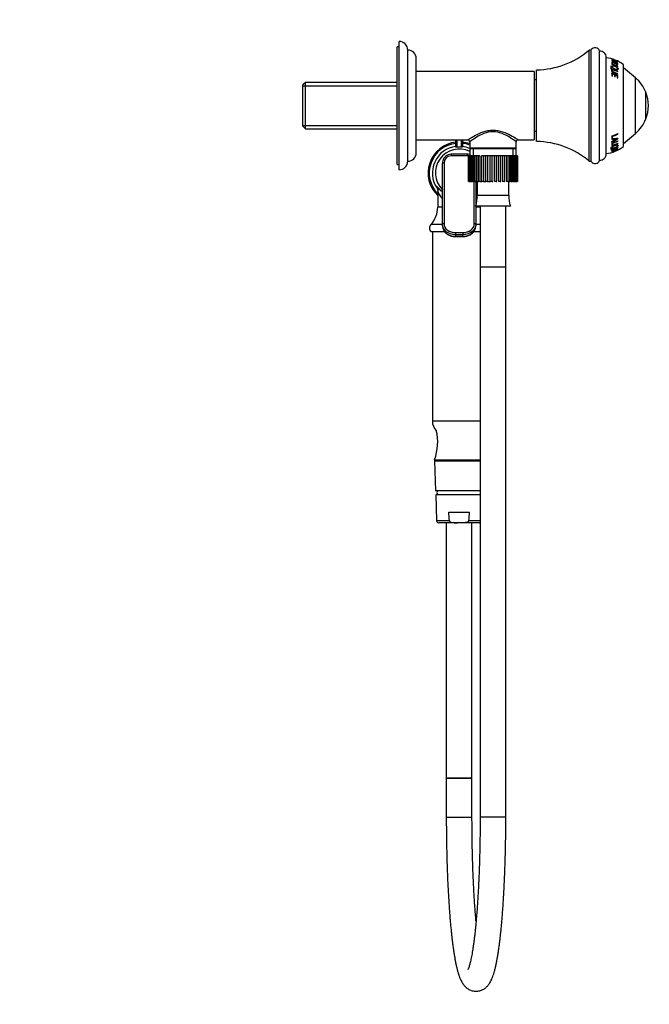
# Paper-space layout 'Layout1' of a CAD drawing. Units: millimetres. Extents: x 0 to 1124, y 0 to 1644.
# Drawn here: x 814 to 1108, y 796 to 1256 of the extents above; entities that cross this region are included whole.
import ezdxf
from ezdxf import colors
from ezdxf.entities.mleader import LeaderData, LeaderLine
from ezdxf.math import Vec2, Vec3

# ---------------------------------------------------------------- set-up
doc = ezdxf.new("R2010")
doc.units = ezdxf.units.MM
doc.layers.add('DV3_Défaut', color=7, linetype='Continuous')
doc.layers.add('Défaut', color=7, linetype='Continuous')

# ---------------------------------------------------------------- blocks, each defined once
blk = doc.blocks.new('_DOT')
at = {"color": 0}
blk.add_line((0, 0), (-1, 0), dxfattribs=at)
at = {"color": 0, "const_width": 0.333}
blk.add_lwpolyline([(-0.1665, 0, 1), (0.1665, 0, 1)], format="xyb", close=True, dxfattribs=at)
blk = doc.blocks.new('SE2')
at = {"layer": 'DV3_Défaut', "color": 7, "linetype": 'Continuous'}
for p, q in [((990.04, 1188.55), (990.04, 1243.55)), ((991.04, 1243.55), (990.04, 1243.55)), ((991.04, 1186.05), (991.04, 1246.05)), ((995.04, 1190.05), (995.04, 1242.05)), ((1079.74, 1190.05), (1079.74, 1242.05)), ((1080.74, 1242.05), (1079.74, 1242.05)), ((1080.74, 1189.88), (1080.74, 1242.22)), ((1084.66, 1190.54), (1084.66, 1241.56)), ((1087.74, 1193.54), (1087.74, 1238.56)), ((999.04, 1194.05), (999.04, 1238.05)), ((1089.85, 1234.39), (1089.85, 1233.37)), ((1089.97, 1234.25), (1090.04, 1234.45)), ((1090.16, 1234.1), (1090.23, 1234.31)), ((1090.16, 1233.26), (1090.16, 1234.1)), ((1090.23, 1233.28), (1090.23, 1234.31)), ((1090.29, 1237.6), (1090.29, 1237.27)), ((1090.29, 1237.27), (1090.59, 1237.19)), ((1090.29, 1237.24), (1090.29, 1237.15)), ((1090.29, 1237.15), (1091.12, 1236.83)), ((1091.12, 1236.44), (1090.29, 1236.56)), ((1090.29, 1236.56), (1090.29, 1236.43)), ((1090.29, 1236.27), (1090.29, 1235.64)), ((1090.29, 1235.64), (1090.59, 1235.57)), ((1090.29, 1235.44), (1090.29, 1235.29)), ((1090.55, 1234.33), (1090.48, 1234.12)), ((1090.51, 1237.23), (1090.59, 1237.46)), ((1090.51, 1235.85), (1090.59, 1236.07)), ((1090.51, 1235.59), (1090.51, 1235.85)), ((1090.59, 1237.19), (1090.59, 1237.46)), ((1090.59, 1235.57), (1090.59, 1236.07)), ((1091.07, 1236.32), (1091.12, 1236.44)), ((1091.12, 1236.83), (1091.12, 1236.44)), ((1091.32, 1236.48), (1091.41, 1236.71)), ((1091.32, 1236.29), (1091.32, 1236.48)), ((1092.81, 1235.93), (1092.85, 1236.02)), ((1093.13, 1234.34), (1093.2, 1234.46)), ((1093.14, 1235.18), (1093.2, 1235.28)), ((1093.15, 1235.83), (1093.2, 1235.92)), ((1093.2, 1236.5), (1093.2, 1236.56)), ((1093.2, 1235.82), (1093.2, 1235.92)), ((1093.2, 1235.15), (1093.2, 1235.28)), ((1093.2, 1234.31), (1093.2, 1234.46)), ((1095.74, 1196.9), (1095.74, 1235.2)), ((1101.37, 1229.04), (1095.74, 1233.76)), ((1054.04, 1232.05), (999.04, 1232.05)), ((1054.04, 1232.05), (1054.04, 1200.05)), ((1055.24, 1199.3), (1055.24, 1232.8)), ((1090.22, 1233.25), (1090.23, 1233.28)), ((1090.29, 1231.17), (1090.29, 1229.97)), ((1090.29, 1229.97), (1090.59, 1229.89)), ((1090.56, 1232.53), (1090.49, 1232.35)), ((1090.51, 1230.69), (1090.59, 1230.85)), ((1090.51, 1229.91), (1090.51, 1230.69)), ((1090.59, 1229.89), (1090.59, 1230.85)), ((1090.59, 1230.85), (1091.62, 1230.53)), ((1091.62, 1230.53), (1091.62, 1229.69)), ((1091.62, 1229.69), (1091.92, 1229.59)), ((1091.82, 1230.27), (1091.92, 1230.43)), ((1091.82, 1229.62), (1091.82, 1230.27)), ((1091.92, 1229.59), (1091.92, 1230.43)), ((1091.92, 1230.43), (1092.9, 1230.03)), ((1092.81, 1233.06), (1092.92, 1233.25)), ((1092.9, 1230.03), (1092.9, 1229.11)), ((1092.9, 1229.11), (1093.2, 1228.98)), ((1093.08, 1231.99), (1093.2, 1232.16)), ((1093.08, 1230.77), (1093.2, 1230.93)), ((1093.08, 1230), (1093.2, 1230.15)), ((1093.08, 1229.03), (1093.08, 1230)), ((1093.2, 1231.96), (1093.2, 1232.16)), ((1093.2, 1230.69), (1093.2, 1230.93)), ((1093.2, 1228.98), (1093.2, 1230.15)), ((1101.37, 1203.05), (1101.37, 1229.04)), ((947.24, 1226.9), (946.04, 1225.7)), ((946.04, 1206.4), (946.04, 1225.7)), ((946.04, 1225.36), (990.04, 1225.36)), ((947.24, 1205.2), (947.24, 1226.9)), ((990.04, 1226.9), (947.24, 1226.9)), ((1055.24, 1228.05), (1054.04, 1228.05)), ((1106.25, 1209.8), (1106.25, 1222.29)), ((946.04, 1206.73), (990.04, 1206.73)), ((946.04, 1206.4), (947.24, 1205.2)), ((947.24, 1205.2), (990.04, 1205.2)), ((1054.04, 1204.05), (1055.24, 1204.05)), ((1090.29, 1201.92), (1090.29, 1200.76)), ((1090.51, 1201), (1090.51, 1201.9)), ((1090.51, 1201.9), (1090.59, 1201.74)), ((1090.59, 1200.83), (1090.59, 1201.74)), ((1093.08, 1202.85), (1093.2, 1202.71)), ((1093.2, 1202.71), (1093.2, 1202.97)), ((1095.74, 1198.33), (1101.37, 1203.05)), ((999.04, 1200.05), (1022.99, 1200.05)), ((1017.54, 1196.65), (1017.54, 1200.05)), ((1017.94, 1200.05), (1017.94, 1196.65)), ((1020.14, 1196.65), (1020.14, 1200.05)), ((1020.54, 1200.05), (1020.54, 1196.65)), ((1023.99, 1199.05), (1023.99, 1196.33)), ((1045.69, 1196.33), (1045.69, 1199.07)), ((1046.67, 1200.05), (1054.04, 1200.05)), ((1090.23, 1200.58), (1091.04, 1200.6)), ((1090.29, 1200.94), (1090.51, 1201)), ((1090.29, 1200.76), (1090.59, 1200.83)), ((1090.29, 1200.67), (1090.29, 1200.41)), ((1090.29, 1200.41), (1091.12, 1200.43)), ((1091.12, 1199.58), (1090.29, 1199.15)), ((1090.29, 1199.15), (1090.29, 1198.92)), ((1090.29, 1198.65), (1090.29, 1197.78)), ((1090.29, 1198), (1090.51, 1198.06)), ((1090.29, 1197.78), (1090.59, 1197.86)), ((1090.29, 1197.54), (1090.29, 1197.37)), ((1090.51, 1201), (1090.59, 1200.83)), ((1090.51, 1198.06), (1090.51, 1198.72)), ((1090.51, 1198.72), (1090.59, 1198.53)), ((1090.51, 1198.06), (1090.59, 1197.86)), ((1090.59, 1197.86), (1090.59, 1198.53)), ((1091.04, 1200.6), (1091.12, 1200.43)), ((1091.12, 1200.43), (1091.12, 1199.58)), ((1091.32, 1199.92), (1091.32, 1200.62)), ((1091.32, 1200.62), (1091.41, 1200.45)), ((1091.32, 1199.92), (1091.41, 1199.74)), ((1091.41, 1199.74), (1091.41, 1200.45)), ((1092.75, 1200.79), (1092.85, 1200.62)), ((1092.93, 1197.39), (1092.82, 1197.6)), ((1093.08, 1200.83), (1093.2, 1200.66)), ((1093.08, 1199.63), (1093.2, 1199.45)), ((1093.12, 1198.49), (1093.2, 1198.36)), ((1093.2, 1200.66), (1093.2, 1200.89)), ((1093.2, 1199.45), (1093.2, 1199.65)), ((1093.2, 1198.36), (1093.2, 1198.53)), ((1015.29, 1193.36), (1015.29, 1192.63)), ((1022.79, 1193.36), (1015.29, 1193.36)), ((1022.79, 1192.63), (1015.29, 1192.63)), ((1022.79, 1193.36), (1022.79, 1192.63)), ((1023.46, 1192.55), (1023.46, 1192.55)), ((1023.46, 1180.55), (1023.46, 1192.55)), ((1023.46, 1192.55), (1023.46, 1180.55)), ((1023.53, 1192.55), (1023.46, 1192.55)), ((1023.75, 1192.55), (1023.53, 1192.55)), ((1023.53, 1192.55), (1023.53, 1180.55)), ((1023.75, 1180.55), (1023.75, 1192.55)), ((1023.95, 1192.55), (1023.75, 1192.55)), ((1024.37, 1192.55), (1023.95, 1192.55)), ((1023.95, 1192.55), (1023.95, 1180.55)), ((1023.99, 1196.33), (1045.69, 1196.33)), ((1023.99, 1196.33), (1024.29, 1196.05)), ((1023.99, 1196.05), (1045.69, 1196.05)), ((1023.99, 1196.05), (1023.99, 1192.55)), ((1024.37, 1180.55), (1024.37, 1192.55)), ((1024.7, 1192.55), (1024.37, 1192.55)), ((1025.31, 1192.55), (1024.7, 1192.55)), ((1024.7, 1192.55), (1024.7, 1180.55)), ((1025.31, 1180.55), (1025.31, 1192.55)), ((1025.76, 1192.55), (1025.31, 1192.55)), ((1025.53, 1196.05), (1025.53, 1192.55)), ((1026.53, 1192.55), (1025.76, 1192.55)), ((1025.76, 1192.55), (1025.76, 1180.55)), ((1026.53, 1180.55), (1026.53, 1192.55)), ((1027.1, 1192.55), (1026.53, 1192.55)), ((1027.91, 1192.55), (1027.1, 1192.55)), ((1027.1, 1192.55), (1027.1, 1180.55)), ((1028.02, 1192.55), (1027.91, 1192.55)), ((1028.02, 1180.55), (1028.02, 1192.55)), ((1028.67, 1192.55), (1028.02, 1192.55)), ((1028.67, 1192.55), (1028.67, 1180.55)), ((1029.71, 1192.55), (1029.45, 1192.55)), ((1029.71, 1180.55), (1029.71, 1192.55)), ((1030.42, 1192.55), (1029.71, 1192.55)), ((1031.15, 1192.55), (1030.42, 1192.55)), ((1030.42, 1192.55), (1030.42, 1180.55)), ((1031.55, 1192.55), (1031.15, 1192.55)), ((1031.55, 1180.55), (1031.55, 1192.55)), ((1032.32, 1192.55), (1031.55, 1192.55)), ((1032.97, 1192.55), (1032.32, 1192.55)), ((1032.32, 1192.55), (1032.32, 1180.55)), ((1033.5, 1192.55), (1032.97, 1192.55)), ((1033.5, 1180.55), (1033.5, 1192.55)), ((1034.28, 1192.55), (1033.5, 1192.55)), ((1034.84, 1192.55), (1034.28, 1192.55)), ((1034.28, 1192.55), (1034.28, 1180.55)), ((1035.48, 1192.55), (1034.84, 1192.55)), ((1035.48, 1180.55), (1035.48, 1192.55)), ((1036.27, 1192.55), (1035.48, 1192.55)), ((1036.72, 1192.55), (1036.27, 1192.55)), ((1036.27, 1192.55), (1036.27, 1180.55)), ((1037.45, 1192.55), (1036.72, 1192.55)), ((1037.45, 1180.55), (1037.45, 1192.55)), ((1038.21, 1192.55), (1037.45, 1192.55)), ((1038.53, 1192.55), (1038.21, 1192.55)), ((1038.21, 1192.55), (1038.21, 1180.55)), ((1039.34, 1192.55), (1038.53, 1192.55)), ((1039.34, 1180.55), (1039.34, 1192.55)), ((1040.05, 1192.55), (1039.34, 1192.55)), ((1040.24, 1192.55), (1040.05, 1192.55)), ((1040.05, 1192.55), (1040.05, 1180.55)), ((1041.09, 1192.55), (1040.24, 1192.55)), ((1041.09, 1180.55), (1041.09, 1192.55)), ((1041.73, 1192.55), (1041.09, 1192.55)), ((1041.73, 1192.55), (1041.73, 1180.55)), ((1042.65, 1192.55), (1041.78, 1192.55)), ((1042.65, 1180.55), (1042.65, 1192.55)), ((1043.21, 1192.55), (1042.65, 1192.55)), ((1043.97, 1192.55), (1043.21, 1192.55)), ((1043.21, 1192.55), (1043.21, 1180.55)), ((1043.97, 1180.55), (1043.97, 1192.55)), ((1044.42, 1192.55), (1043.97, 1192.55)), ((1044.16, 1196.05), (1044.16, 1192.55)), ((1045.02, 1192.55), (1044.42, 1192.55)), ((1044.42, 1192.55), (1044.42, 1180.55)), ((1045.02, 1180.55), (1045.02, 1192.55)), ((1045.35, 1192.55), (1045.02, 1192.55)), ((1045.76, 1192.55), (1045.35, 1192.55)), ((1045.35, 1192.55), (1045.35, 1180.55)), ((1045.4, 1196.05), (1045.69, 1196.33)), ((1045.69, 1192.55), (1045.69, 1196.05)), ((1045.76, 1180.55), (1045.76, 1192.55)), ((1045.96, 1192.55), (1045.76, 1192.55)), ((1046.16, 1192.55), (1045.96, 1192.55)), ((1045.96, 1192.55), (1045.96, 1180.55)), ((1046.16, 1180.55), (1046.16, 1192.55)), ((1046.23, 1192.55), (1046.16, 1192.55)), ((1046.23, 1192.55), (1046.23, 1180.55)), ((1089.85, 1196.33), (1089.85, 1195.61)), ((1089.97, 1195.82), (1090.04, 1195.59)), ((1090.16, 1195.93), (1090.16, 1196.41)), ((1090.16, 1195.93), (1090.23, 1195.7)), ((1090.23, 1195.7), (1090.23, 1196.42)), ((1090.29, 1194.77), (1090.29, 1194.45)), ((1090.29, 1194.7), (1090.51, 1194.76)), ((1090.29, 1194.45), (1090.59, 1194.53)), ((1090.47, 1196.64), (1090.54, 1196.42)), ((1090.47, 1195.54), (1090.54, 1195.31)), ((1090.51, 1194.76), (1090.59, 1194.53)), ((1090.56, 1194.85), (1090.59, 1194.77)), ((1090.59, 1194.77), (1091.62, 1195.09)), ((1090.59, 1194.53), (1090.59, 1194.77)), ((1091.43, 1195.39), (1091.46, 1195.3)), ((1091.6, 1195.16), (1091.62, 1195.09)), ((1091.61, 1195.14), (1091.82, 1195.22)), ((1091.62, 1195.09), (1091.62, 1194.88)), ((1091.62, 1194.88), (1091.92, 1194.99)), ((1091.82, 1195.22), (1091.92, 1194.99)), ((1091.89, 1195.26), (1091.92, 1195.2)), ((1091.92, 1195.2), (1092.9, 1195.59)), ((1091.92, 1194.99), (1091.92, 1195.2)), ((1092.87, 1195.65), (1092.9, 1195.59)), ((1092.88, 1195.64), (1093.08, 1195.73)), ((1092.9, 1195.59), (1092.9, 1195.38)), ((1092.9, 1195.38), (1093.2, 1195.51)), ((1093.08, 1195.73), (1093.2, 1195.51)), ((1093.15, 1196.63), (1093.2, 1196.54)), ((1093.16, 1196.05), (1093.2, 1195.98)), ((1093.2, 1196.54), (1093.2, 1196.65)), ((1093.2, 1195.98), (1093.2, 1196.07)), ((1093.2, 1195.51), (1093.2, 1195.8)), ((990.04, 1188.55), (991.04, 1188.55)), ((1011.29, 1160.54), (1011.29, 1189.16)), ((1011.99, 1189.18), (1011.99, 1160.93)), ((1079.74, 1190.05), (1080.74, 1190.05)), ((1023.46, 1180.55), (1023.46, 1180.55)), ((1023.53, 1180.55), (1023.46, 1180.55)), ((1023.53, 1180.55), (1023.75, 1180.55)), ((1023.95, 1180.55), (1023.75, 1180.55)), ((1023.95, 1180.55), (1024.37, 1180.55)), ((1024.7, 1180.55), (1024.37, 1180.55)), ((1024.7, 1180.55), (1025.31, 1180.55)), ((1025.76, 1180.55), (1025.31, 1180.55)), ((1025.76, 1180.55), (1026.53, 1180.55)), ((1026.09, 1160.93), (1026.09, 1180.55)), ((1027.1, 1180.55), (1026.53, 1180.55)), ((1026.79, 1180.55), (1026.79, 1169.45)), ((1027.1, 1180.55), (1027.91, 1180.55)), ((1027.47, 1180.55), (1027.47, 1174.05)), ((1027.91, 1180.55), (1028.02, 1180.55)), ((1028.67, 1180.55), (1028.02, 1180.55)), ((1028.67, 1180.55), (1029.45, 1180.55)), ((1029.45, 1180.55), (1029.71, 1180.55)), ((1030.42, 1180.55), (1029.71, 1180.55)), ((1030.42, 1180.55), (1031.15, 1180.55)), ((1031.15, 1180.55), (1031.55, 1180.55)), ((1032.32, 1180.55), (1031.55, 1180.55)), ((1032.32, 1180.55), (1032.97, 1180.55)), ((1032.97, 1180.55), (1033.5, 1180.55)), ((1034.28, 1180.55), (1033.5, 1180.55)), ((1034.28, 1180.55), (1034.84, 1180.55)), ((1036.27, 1180.55), (1035.48, 1180.55)), ((1036.27, 1180.55), (1036.72, 1180.55)), ((1038.21, 1180.55), (1037.45, 1180.55)), ((1038.21, 1180.55), (1038.53, 1180.55)), ((1040.05, 1180.55), (1039.34, 1180.55)), ((1040.05, 1180.55), (1040.24, 1180.55)), ((1041.73, 1180.55), (1041.09, 1180.55)), ((1041.78, 1180.55), (1042.65, 1180.55)), ((1042.22, 1174.05), (1042.22, 1180.55)), ((1043.21, 1180.55), (1042.65, 1180.55)), ((1043.21, 1180.55), (1043.97, 1180.55)), ((1044.42, 1180.55), (1043.97, 1180.55)), ((1044.42, 1180.55), (1045.02, 1180.55)), ((1045.35, 1180.55), (1045.02, 1180.55)), ((1045.35, 1180.55), (1045.76, 1180.55)), ((1045.96, 1180.55), (1045.76, 1180.55)), ((1045.96, 1180.55), (1046.16, 1180.55)), ((1046.23, 1180.55), (1046.16, 1180.55)), ((1009.04, 1175.99), (1009.04, 1168.65)), ((1042.22, 1174.05), (1027.47, 1174.05)), ((1043.02, 1169.13), (1026.67, 1169.13)), ((1026.79, 1169.13), (1026.79, 1160.54)), ((1028.84, 1169.13), (1028.84, 1140.55)), ((1040.84, 1140.55), (1040.84, 1169.13)), ((1011.29, 1168.65), (1009.04, 1168.65)), ((1028.84, 1168.65), (1026.79, 1168.65)), ((1011.29, 1160.46), (1005.79, 1160.46)), ((1011.29, 1159.8), (1011.29, 1160.54)), ((1026.79, 1160.54), (1026.79, 1159.8)), ((1028.84, 1160.46), (1026.79, 1160.46)), ((1012.24, 1157.05), (1006.05, 1157.05)), ((1006.54, 1157.05), (1006.54, 1068.5)), ((1017.29, 1156.71), (1020.79, 1156.71)), ((1017.29, 1156.71), (1017.29, 1155.73)), ((1017.29, 1155.73), (1017.29, 1155)), ((1020.79, 1155.73), (1017.29, 1155.73)), ((1020.79, 1156.71), (1020.79, 1155.73)), ((1020.79, 1155), (1020.79, 1155.73)), ((1028.84, 1157.05), (1025.83, 1157.05)), ((1017.29, 1155), (1020.79, 1155)), ((1017.29, 1154.84), (1017.29, 1155)), ((1017.29, 1154.84), (1020.79, 1154.84)), ((1020.79, 1155), (1020.79, 1154.84)), ((1040.84, 1140.55), (1028.84, 1140.55)), ((1028.84, 1140.55), (1028.84, 883.5)), ((1040.84, 1140.55), (1028.84, 1140.55)), ((1040.84, 883.5), (1040.84, 1140.55)), ((1028.84, 1068.5), (1006.54, 1068.5)), ((1007.54, 1050.55), (1028.84, 1050.55)), ((1007.54, 1050.55), (1007.54, 1050.05)), ((1007.54, 1050.05), (1028.84, 1050.05)), ((1028.84, 1050.05), (1007.54, 1050.05)), ((1007.54, 1050.05), (1008, 1036.05)), ((1028.84, 1036.05), (1008, 1036.05)), ((1028.54, 1036.05), (1009.54, 1036.05)), ((1009.54, 1036.05), (1009.54, 1036.05)), ((1028.54, 1036.05), (1028.54, 1036.05)), ((1028.84, 1034.05), (1008.1, 1034.05)), ((1008.1, 1034.05), (1008.51, 1022.01)), ((1009.54, 1034.27), (1028.54, 1034.27)), ((1009.54, 1034.27), (1009.54, 1034.05)), ((1028.54, 1034.05), (1028.54, 1034.27)), ((1014.49, 1022.01), (1008.51, 1022.01)), ((1014.18, 1026.05), (1023.91, 1026.05)), ((1028.84, 1022.01), (1023.59, 1022.01)), ((1018.24, 1021.05), (1009.51, 1021.05)), ((1013.04, 1021.05), (1013.04, 901.67)), ((1019.85, 1021.05), (1018.24, 1021.05)), ((1028.58, 1021.05), (1019.85, 1021.05)), ((1025.04, 901.67), (1025.04, 1021.05)), ((1013.04, 901.67), (1025.04, 901.67)), ((1013.04, 901.67), (1013.04, 883.5)), ((1025.04, 901.67), (1013.04, 901.67)), ((1025.04, 883.5), (1025.04, 901.67)), ((1013.04, 883.5), (1025.04, 883.5)), ((1040.84, 883.5), (1028.84, 883.5))]:
    blk.add_line(p, q, dxfattribs=at)
for centre, radius, start, end in [((991.04, 1242.05), 4, 0, 90), ((1082.55, 1240.96), 2.2, 15.7565, 145.0623), ((995.04, 1238.05), 4, 0, 89.9825), ((1054.71, 1271.3), 38.5, 270.8009, 310.5673), ((1084.74, 1238.56), 3, 0, 91.512), ((1085.94, 1222.55), 16, 52.2357, 83.5454), ((1086.13, 1219.35), 17.19, 75.1088, 76.2282), ((1086.13, 1221.51), 16.62, 64.835, 75.4864), ((1084.18, 1220), 18.29, 60.4624, 70.4689), ((1088.89, 1222.6), 13.9, 71.9527, 84.2052), ((1086.14, 1219.31), 17.46, 66.1482, 76.2231), ((1086.14, 1218.35), 17.59, 66.3392, 76.3306), ((1086.24, 1218.5), 17.27, 66.2586, 76.432), ((1086.13, 1221.52), 16.36, 74.3849, 75.0521), ((1086.14, 1221.4), 16.66, 64.9625, 74.5421), ((1086.15, 1219.2), 17.44, 66.1833, 75.2764), ((1084.2, 1220.04), 18.01, 66.5895, 67.4049), ((1085.37, 1222.24), 15.68, 61.4966, 67.3555), ((1086.13, 1214.81), 16.7, 65.3955, 75.8028), ((1086.13, 1214.7), 16.99, 65.4236, 75.8162), ((1086.2, 1215.26), 16.95, 65.6174, 71.9135), ((1090.41, 1215.99), 17.04, 21.7089, 50), ((1090.56, 1216.05), 16.88, 338.2911, 21.7089), ((1090.41, 1216.11), 17.04, 310, 338.2911), ((1086.12, 1217.92), 16.54, 284.6184, 295.3301), ((1086.13, 1217.6), 16.3, 285.5886, 295.2351), ((1086.13, 1217.71), 16.58, 285.5684, 295.2015), ((1019.04, 1184.55), 14.5, 95.9378, 226.3972), ((1019.04, 1184.55), 13.96, 96.1667, 224.2633), ((1019.04, 1184.55), 12.51, 96.888, 214.7062), ((1019.04, 1183.31), 13.38, 85.2851, 94.7149), ((1019.04, 1184.55), 14.5, 70.0391, 84.0622), ((1019.04, 1184.55), 13.96, 69.2378, 83.8333), ((1019.04, 1184.55), 12.51, 66.6864, 83.112), ((1023.04, 1199.09), 0.972, 356.9923, 91.0345), ((1046.66, 1199.09), 0.984, 89.0359, 181.1353), ((1054.71, 1160.8), 38.5, 49.4327, 89.1991), ((1085.94, 1209.55), 16, 276.4546, 307.7643), ((1081.29, 1217.18), 20.16, 296.2985, 298.5098), ((1090.73, 1214.46), 13.79, 268.18, 280.2903), ((1081.24, 1217.29), 20.48, 296.2395, 305.7211), ((1086.13, 1215.52), 17.37, 283.8766, 294.0101), ((1086.13, 1214.54), 17.5, 283.7684, 293.8181), ((1086.01, 1214.73), 17.88, 283.8656, 293.6999), ((1086.14, 1215.31), 17.36, 284.8291, 293.9745), ((1081.29, 1217.18), 20.16, 299.1718, 300.1155), ((1090.63, 1212.09), 11.5, 273.4685, 280.6138), ((1090.92, 1210.09), 9.66, 272.8932, 281.5458), ((1075.3, 1227.63), 32.21, 300.0166, 303.0329), ((1081.29, 1217.18), 20.16, 304.9273, 305.7853), ((995.04, 1194.05), 4, 270.0175, 0), ((1019.04, 1184.67), 11.09, 63.3979, 225.6722), ((1015.34, 1189.34), 4, 90.7315, 168.1559), ((1015.39, 1189.24), 3.39, 91.5787, 181.0763), ((1022.71, 1189.27), 4.08, 71.6971, 88.7965), ((1022.7, 1189.24), 3.39, 76.2486, 88.4223), ((1084.74, 1193.54), 3, 268.488, 0), ((1086.12, 1211.15), 16.9, 284.2864, 294.7385), ((1086.19, 1211.33), 16.87, 288.2121, 294.5423), ((991.04, 1190.05), 4, 270, 0), ((1015.39, 1189.23), 4.1, 166.6902, 180.9407), ((1082.55, 1191.14), 2.2, 214.9377, 344.2435), ((1016.85, 1173.25), 10.65, 337.2297, 4.3007), ((1019.04, 1184.67), 11.09, 314.5092, 319.4928), ((1052.84, 1173.25), 10.65, 175.6993, 202.7703), ((997.11, 1168.65), 11.93, 316.6402, 0), ((1007.46, 1158.87), 2.31, 136.6402, 232.3205), ((1012.54, 1068.5), 6, 180, 226.1474), ((986.04, 1058.72), 23, 339.1929, 13.7261), ((1009.57, 1035.16), 0.89, 91.6096, 268.3904), ((1028.52, 1035.16), 0.89, 68.582, 88.3904), ((1028.52, 1035.16), 0.89, 271.6096, 291.418), ((1009.51, 1022.05), 1, 181.9749, 270), ((1028.58, 1022.05), 1, 270, 285.433)]:
    blk.add_arc(centre, radius, start, end, dxfattribs=at)
for centre, major_axis, ratio, start_param, end_param in [((1011.99, 1189.16), (-0.7, 0), 0.02362, 4.712389, 6.283185), ((1011.99, 1160.54), (0.7, 0), 0.554073, 1.570796, 3.141593), ((1026.09, 1160.54), (-0.7, 0), 0.554073, 3.141593, 4.712389)]:
    blk.add_ellipse(centre, major_axis=major_axis, ratio=ratio, start_param=start_param, end_param=end_param, dxfattribs=at)
for points, knots in [([(1089.97, 1234.25), (1089.95, 1234.25), (1089.93, 1234.26), (1089.88, 1234.26), (1089.86, 1234.25), (1089.83, 1234.24), (1089.82, 1234.24), (1089.81, 1234.23)], [0, 0, 0, 0, 0.3558303, 0.3558303, 0.7116605, 0.7116605, 1, 1, 1, 1]), ([(1090.04, 1234.45), (1090.01, 1234.45), (1089.99, 1234.46), (1089.95, 1234.46), (1089.92, 1234.46), (1089.87, 1234.44), (1089.85, 1234.42), (1089.85, 1234.39)], [0, 0, 0, 0, 0.25, 0.25, 0.5, 0.5, 1, 1, 1, 1]), ([(1090.16, 1234.1), (1090.16, 1234.13), (1090.14, 1234.16), (1090.09, 1234.2), (1090.06, 1234.21), (1090.02, 1234.23), (1090, 1234.24), (1089.97, 1234.25)], [0, 0, 0, 0, 0.5, 0.5, 0.75, 0.75, 1, 1, 1, 1]), ([(1090.23, 1234.31), (1090.23, 1234.33), (1090.2, 1234.36), (1090.13, 1234.42), (1090.09, 1234.44), (1090.04, 1234.45)], [0, 0, 0, 0, 0.5, 0.5, 1, 1, 1, 1]), ([(1090.92, 1234.54), (1090.82, 1234.55), (1090.73, 1234.54), (1090.49, 1234.51), (1090.37, 1234.46), (1090.24, 1234.34), (1090.21, 1234.29), (1090.19, 1234.23)], [0, 0, 0, 0, 0.270276, 0.270276, 0.733205, 0.733205, 1, 1, 1, 1]), ([(1091.8, 1233.05), (1092.17, 1232.92), (1092.54, 1232.84), (1092.97, 1232.89), (1093.09, 1232.94), (1093.23, 1233.09), (1093.25, 1233.2), (1093.22, 1233.54), (1093.04, 1233.82), (1092.45, 1234.29), (1092.08, 1234.47), (1091.34, 1234.72), (1090.96, 1234.78), (1090.38, 1234.67), (1090.23, 1234.49), (1090.26, 1234.04), (1090.44, 1233.77), (1091.04, 1233.34), (1091.42, 1233.17), (1091.8, 1233.05)], [0, 0, 0, 0, 0.125, 0.125, 0.1875, 0.1875, 0.25, 0.25, 0.375, 0.375, 0.5, 0.5, 0.625, 0.625, 0.75, 0.75, 0.875, 0.875, 1, 1, 1, 1]), ([(1090.67, 1233.61), (1090.54, 1233.74), (1090.47, 1233.88), (1090.46, 1234.05), (1090.47, 1234.09), (1090.48, 1234.12)], [0, 0, 0, 0, 0.739974, 0.739974, 1, 1, 1, 1]), ([(1091.77, 1233.26), (1091.48, 1233.35), (1091.17, 1233.48), (1090.69, 1233.82), (1090.54, 1234.03), (1090.52, 1234.38), (1090.66, 1234.51), (1091.14, 1234.57), (1091.44, 1234.52), (1092.02, 1234.32), (1092.32, 1234.18), (1092.78, 1233.82), (1092.94, 1233.6), (1092.96, 1233.24), (1092.83, 1233.11), (1092.36, 1233.09), (1092.06, 1233.16), (1091.77, 1233.26)], [0, 0, 0, 0, 0.125, 0.125, 0.25, 0.25, 0.375, 0.375, 0.5, 0.5, 0.625, 0.625, 0.75, 0.75, 0.875, 0.875, 1, 1, 1, 1]), ([(1089.85, 1233.37), (1089.85, 1233.34), (1089.87, 1233.3), (1089.94, 1233.25), (1089.99, 1233.22), (1090.03, 1233.21)], [0, 0, 0, 0, 0.5, 0.5, 1, 1, 1, 1]), ([(1090.03, 1233.21), (1090.06, 1233.21), (1090.08, 1233.2), (1090.13, 1233.2), (1090.15, 1233.21), (1090.2, 1233.22), (1090.23, 1233.25), (1090.23, 1233.28)], [0, 0, 0, 0, 0.25, 0.25, 0.5, 0.5, 1, 1, 1, 1]), ([(1091.17, 1232.7), (1091.16, 1232.7), (1091.14, 1232.71), (1090.9, 1232.77), (1090.67, 1232.79), (1090.34, 1232.7), (1090.25, 1232.61), (1090.21, 1232.5)], [0, 0, 0, 0, 0.039509, 0.039509, 0.57211, 0.57211, 1, 1, 1, 1]), ([(1093.2, 1232.16), (1092.77, 1232.35), (1092.34, 1232.52), (1091.69, 1232.75), (1091.47, 1232.82), (1091.02, 1232.95), (1090.78, 1232.98), (1090.39, 1232.89), (1090.29, 1232.76), (1090.22, 1232.46), (1090.24, 1232.29), (1090.41, 1231.95), (1090.59, 1231.78), (1091, 1231.53), (1091.23, 1231.44), (1091.46, 1231.37)], [0, 0, 0, 0, 0.25, 0.25, 0.375, 0.375, 0.5, 0.5, 0.625, 0.625, 0.75, 0.75, 0.875, 0.875, 1, 1, 1, 1]), ([(1093.08, 1230.77), (1092.6, 1230.99), (1092.1, 1231.18), (1091.33, 1231.45), (1091.06, 1231.52), (1090.71, 1231.73), (1090.61, 1231.82), (1090.49, 1232.01), (1090.46, 1232.11), (1090.46, 1232.25), (1090.47, 1232.31), (1090.49, 1232.35)], [0, 0, 0, 0, 0.465353, 0.465353, 0.69803, 0.69803, 0.814369, 0.814369, 0.930707, 0.930707, 1, 1, 1, 1]), ([(1093.2, 1230.93), (1092.7, 1231.15), (1092.19, 1231.35), (1091.42, 1231.61), (1091.15, 1231.69), (1090.79, 1231.9), (1090.69, 1231.99), (1090.56, 1232.18), (1090.53, 1232.28), (1090.53, 1232.47), (1090.55, 1232.56), (1090.68, 1232.69), (1090.79, 1232.72), (1091.16, 1232.73), (1091.43, 1232.63), (1092.2, 1232.37), (1092.7, 1232.17), (1093.2, 1231.96)], [0, 0, 0, 0, 0.25, 0.25, 0.375, 0.375, 0.4375, 0.4375, 0.5, 0.5, 0.5625, 0.5625, 0.625, 0.625, 0.75, 0.75, 1, 1, 1, 1]), ([(1092.8, 1233.07), (1092.75, 1232.98), (1092.64, 1232.92), (1092.39, 1232.91), (1092.29, 1232.92), (1092.17, 1232.94)], [0, 0, 0, 0, 0.609177, 0.609177, 1, 1, 1, 1]), ([(1022.99, 1200.05), (1022.99, 1200.05), (1023.08, 1200.11), (1023.42, 1200.33), (1023.67, 1200.49), (1024.63, 1201.09), (1025.53, 1201.63), (1027.68, 1202.77), (1028.92, 1203.35), (1031.02, 1204.04), (1031.75, 1204.23), (1033.25, 1204.5), (1034.04, 1204.58), (1036.37, 1204.58), (1037.92, 1204.28), (1040.72, 1203.37), (1041.98, 1202.78), (1044.14, 1201.65), (1045.03, 1201.1), (1046.31, 1200.31), (1046.67, 1200.06), (1046.69, 1200.05)], [0, 0, 0, 0, 0.062659, 0.062659, 0.125318, 0.125318, 0.250636, 0.250636, 0.375953, 0.375953, 0.438612, 0.438612, 0.501271, 0.501271, 0.626589, 0.626589, 0.751907, 0.751907, 0.877225, 0.877225, 1, 1, 1, 1]), ([(1045.69, 1199.05), (1045.68, 1199.06), (1045.37, 1199.3), (1044.26, 1200.11), (1043.46, 1200.68), (1041.53, 1201.87), (1040.39, 1202.5), (1037.83, 1203.5), (1036.36, 1203.86), (1033.35, 1203.86), (1031.89, 1203.51), (1029.32, 1202.51), (1028.17, 1201.88), (1026.24, 1200.68), (1025.44, 1200.12), (1024.31, 1199.3), (1023.99, 1199.05), (1023.99, 1199.05)], [0, 0, 0, 0, 0.12208, 0.12208, 0.247497, 0.247497, 0.372914, 0.372914, 0.498331, 0.498331, 0.623748, 0.623748, 0.749166, 0.749166, 0.874583, 0.874583, 1, 1, 1, 1]), ([(1017.94, 1196.65), (1017.89, 1196.64), (1017.84, 1196.64), (1017.76, 1196.63), (1017.73, 1196.63), (1017.66, 1196.63), (1017.63, 1196.63), (1017.56, 1196.64), (1017.54, 1196.65), (1017.54, 1196.65)], [0, 0, 0, 0, 0.125, 0.125, 0.25, 0.25, 0.5, 0.5, 1, 1, 1, 1]), ([(1020.54, 1196.65), (1020.54, 1196.65), (1020.53, 1196.64), (1020.46, 1196.63), (1020.43, 1196.63), (1020.35, 1196.63), (1020.32, 1196.63), (1020.25, 1196.64), (1020.2, 1196.64), (1020.14, 1196.65)], [0, 0, 0, 0, 0.5, 0.5, 0.75, 0.75, 0.875, 0.875, 1, 1, 1, 1]), ([(1091.8, 1196.3), (1092.17, 1196.43), (1092.54, 1196.61), (1092.97, 1196.94), (1093.09, 1197.06), (1093.23, 1197.28), (1093.25, 1197.38), (1093.22, 1197.63), (1093.04, 1197.73), (1092.45, 1197.71), (1092.08, 1197.61), (1091.34, 1197.36), (1090.96, 1197.2), (1090.38, 1196.79), (1090.23, 1196.56), (1090.26, 1196.22), (1090.44, 1196.11), (1091.04, 1196.09), (1091.42, 1196.17), (1091.8, 1196.3)], [0, 0, 0, 0, 0.125, 0.125, 0.1875, 0.1875, 0.25, 0.25, 0.375, 0.375, 0.5, 0.5, 0.625, 0.625, 0.75, 0.75, 0.875, 0.875, 1, 1, 1, 1]), ([(1091.77, 1196.42), (1091.48, 1196.32), (1091.17, 1196.25), (1090.69, 1196.25), (1090.54, 1196.34), (1090.52, 1196.61), (1090.66, 1196.79), (1091.14, 1197.1), (1091.44, 1197.23), (1092.02, 1197.43), (1092.32, 1197.5), (1092.78, 1197.52), (1092.94, 1197.45), (1092.96, 1197.18), (1092.83, 1197), (1092.36, 1196.66), (1092.06, 1196.52), (1091.77, 1196.42)], [0, 0, 0, 0, 0.125, 0.125, 0.25, 0.25, 0.375, 0.375, 0.5, 0.5, 0.625, 0.625, 0.75, 0.75, 0.875, 0.875, 1, 1, 1, 1]), ([(1092.94, 1197.24), (1092.97, 1197.28), (1093, 1197.31), (1093.1, 1197.45), (1093.13, 1197.54), (1093.13, 1197.63)], [0, 0, 0, 0, 0.222815, 0.222815, 1, 1, 1, 1]), ([(1090.04, 1196.45), (1090.01, 1196.45), (1089.99, 1196.44), (1089.95, 1196.42), (1089.92, 1196.41), (1089.87, 1196.38), (1089.85, 1196.35), (1089.85, 1196.33)], [0, 0, 0, 0, 0.25, 0.25, 0.5, 0.5, 1, 1, 1, 1]), ([(1089.85, 1195.61), (1089.85, 1195.6), (1089.87, 1195.58), (1089.94, 1195.57), (1089.99, 1195.58), (1090.03, 1195.59)], [0, 0, 0, 0, 0.5, 0.5, 1, 1, 1, 1]), ([(1089.97, 1195.82), (1090, 1195.82), (1090.02, 1195.83), (1090.06, 1195.84), (1090.09, 1195.85), (1090.14, 1195.89), (1090.16, 1195.91), (1090.16, 1195.93)], [0, 0, 0, 0, 0.25, 0.25, 0.5, 0.5, 1, 1, 1, 1]), ([(1090.03, 1195.59), (1090.06, 1195.6), (1090.08, 1195.6), (1090.13, 1195.62), (1090.15, 1195.63), (1090.2, 1195.66), (1090.23, 1195.68), (1090.23, 1195.7)], [0, 0, 0, 0, 0.25, 0.25, 0.5, 0.5, 1, 1, 1, 1]), ([(1090.23, 1196.42), (1090.23, 1196.44), (1090.2, 1196.46), (1090.13, 1196.47), (1090.09, 1196.46), (1090.04, 1196.45)], [0, 0, 0, 0, 0.5, 0.5, 1, 1, 1, 1]), ([(1093.2, 1196.65), (1092.77, 1196.46), (1092.34, 1196.29), (1091.69, 1196.06), (1091.47, 1195.99), (1091.02, 1195.84), (1090.78, 1195.75), (1090.39, 1195.54), (1090.29, 1195.43), (1090.22, 1195.26), (1090.24, 1195.19), (1090.41, 1195.1), (1090.59, 1195.1), (1091, 1195.16), (1091.23, 1195.22), (1091.46, 1195.3)], [0, 0, 0, 0, 0.25, 0.25, 0.375, 0.375, 0.5, 0.5, 0.625, 0.625, 0.75, 0.75, 0.875, 0.875, 1, 1, 1, 1]), ([(1090.35, 1196.38), (1090.42, 1196.35), (1090.51, 1196.32), (1090.62, 1196.32), (1090.63, 1196.32), (1090.63, 1196.32)], [0, 0, 0, 0, 0.965337, 0.965337, 1, 1, 1, 1]), ([(1093.2, 1196.07), (1092.7, 1195.84), (1092.19, 1195.64), (1091.42, 1195.37), (1091.15, 1195.28), (1090.79, 1195.23), (1090.69, 1195.22), (1090.56, 1195.26), (1090.53, 1195.29), (1090.53, 1195.38), (1090.55, 1195.43), (1090.68, 1195.55), (1090.79, 1195.61), (1091.16, 1195.78), (1091.43, 1195.86), (1092.2, 1196.12), (1092.7, 1196.32), (1093.2, 1196.54)], [0, 0, 0, 0, 0.25, 0.25, 0.375, 0.375, 0.4375, 0.4375, 0.5, 0.5, 0.5625, 0.5625, 0.625, 0.625, 0.75, 0.75, 1, 1, 1, 1]), ([(1009.35, 1176.75), (1009, 1177.22), (1008.74, 1177.65), (1008.39, 1178.33), (1008.34, 1178.53), (1008.52, 1178.43), (1008.75, 1178.14), (1009.46, 1177.33), (1009.93, 1176.82), (1010.76, 1176.1), (1011, 1175.9), (1011.26, 1175.71)], [0, 0, 0, 0, 0.205793, 0.205793, 0.441924, 0.441924, 0.678055, 0.678055, 0.914186, 0.914186, 1, 1, 1, 1]), ([(1008.69, 1177.79), (1008.69, 1177.79), (1008.69, 1177.77), (1008.73, 1177.69), (1008.8, 1177.52), (1008.88, 1177.28), (1008.96, 1176.94), (1009.03, 1176.5), (1009.04, 1176.19), (1009.05, 1175.99)], [0, 0, 0, 0, 0.144793, 0.286371, 0.412873, 0.536219, 0.667173, 0.821219, 1, 1, 1, 1]), ([(1011.25, 1172.46), (1010.71, 1173.16), (1010.26, 1173.87), (1009.51, 1175.19), (1009.21, 1175.82), (1009.06, 1176.03), (1009.05, 1176.03), (1009.04, 1176)], [0, 0, 0, 0, 0.430132, 0.430132, 0.87897, 0.87897, 1, 1, 1, 1]), ([(1017.29, 1155.73), (1015.71, 1155.73), (1014.16, 1156.23), (1011.94, 1157.98), (1011.29, 1159.23), (1011.29, 1160.54)], [0, 0, 0, 0, 0.5, 0.5, 1, 1, 1, 1]), ([(1011.99, 1160.93), (1011.99, 1159.77), (1012.57, 1158.67), (1014.53, 1157.14), (1015.9, 1156.71), (1017.29, 1156.71)], [0, 0, 0, 0, 0.5, 0.5, 1, 1, 1, 1]), ([(1020.79, 1156.71), (1022.19, 1156.71), (1023.55, 1157.14), (1025.51, 1158.67), (1026.09, 1159.77), (1026.09, 1160.93)], [0, 0, 0, 0, 0.5, 0.5, 1, 1, 1, 1]), ([(1026.79, 1160.54), (1026.79, 1159.23), (1026.15, 1157.99), (1023.93, 1156.23), (1022.38, 1155.73), (1020.79, 1155.73)], [0, 0, 0, 0, 0.5, 0.5, 1, 1, 1, 1]), ([(1011.3, 1159.78), (1011.3, 1159.77), (1011.28, 1159.53), (1011.35, 1159.02), (1011.53, 1158.34), (1011.82, 1157.68), (1012.22, 1157.08), (1012.72, 1156.53), (1013.3, 1156.04), (1013.96, 1155.63), (1014.69, 1155.3), (1015.47, 1155.05), (1016.28, 1154.9), (1016.91, 1154.83), (1017.23, 1154.84), (1017.29, 1154.85)], [0, 0, 0, 0, 0.005472, 0.094043, 0.181902, 0.269115, 0.357222, 0.444944, 0.533389, 0.622739, 0.71181, 0.802063, 0.891606, 0.981858, 1, 1, 1, 1]), ([(1011.29, 1159.8), (1011.29, 1158.5), (1011.94, 1157.25), (1014.15, 1155.5), (1015.71, 1155), (1017.29, 1155)], [0, 0, 0, 0, 0.5, 0.5, 1, 1, 1, 1]), ([(1020.79, 1155), (1022.38, 1155), (1023.93, 1155.5), (1026.14, 1157.25), (1026.79, 1158.5), (1026.79, 1159.8)], [0, 0, 0, 0, 0.5, 0.5, 1, 1, 1, 1]), ([(1020.79, 1154.85), (1020.85, 1154.84), (1021.17, 1154.83), (1021.8, 1154.89), (1022.61, 1155.05), (1023.4, 1155.3), (1024.13, 1155.63), (1024.8, 1156.05), (1025.4, 1156.55), (1025.9, 1157.12), (1026.29, 1157.74), (1026.58, 1158.4), (1026.76, 1159.1), (1026.78, 1159.54), (1026.79, 1159.8)], [0, 0, 0, 0, 0.017077, 0.107223, 0.197158, 0.287136, 0.377848, 0.467732, 0.557914, 0.647619, 0.73628, 0.825034, 0.91243, 1, 1, 1, 1]), ([(1014.49, 1022.01), (1014.5, 1021.93), (1014.53, 1021.85), (1014.63, 1021.7), (1014.69, 1021.64), (1014.89, 1021.48), (1015.05, 1021.41), (1015.37, 1021.29), (1015.54, 1021.24), (1015.87, 1021.17), (1016.04, 1021.14), (1016.54, 1021.08), (1016.88, 1021.07), (1017.56, 1021.05), (1017.9, 1021.05), (1018.24, 1021.05)], [0, 0, 0, 0, 0.0625, 0.0625, 0.125, 0.125, 0.25, 0.25, 0.375, 0.375, 0.5, 0.5, 0.75, 0.75, 1, 1, 1, 1]), ([(1023.59, 1022.01), (1023.59, 1021.93), (1023.55, 1021.85), (1023.46, 1021.7), (1023.39, 1021.64), (1023.19, 1021.48), (1023.04, 1021.41), (1022.72, 1021.29), (1022.55, 1021.24), (1022.22, 1021.17), (1022.05, 1021.14), (1021.54, 1021.08), (1021.2, 1021.07), (1020.53, 1021.05), (1020.19, 1021.05), (1019.85, 1021.05)], [0, 0, 0, 0, 0.0625, 0.0625, 0.125, 0.125, 0.25, 0.25, 0.375, 0.375, 0.5, 0.5, 0.75, 0.75, 1, 1, 1, 1]), ([(1013.04, 883.5), (1013.04, 882.92), (1013.04, 881.5), (1013.06, 878.92), (1013.08, 875.96), (1013.12, 872.99), (1013.17, 870.03), (1013.23, 867.1), (1013.3, 864.19), (1013.39, 861.31), (1013.49, 858.46), (1013.59, 855.65), (1013.71, 852.88), (1013.85, 850.16), (1013.99, 847.48), (1014.15, 844.86), (1014.31, 842.29), (1014.49, 839.79), (1014.67, 837.34), (1014.87, 834.97), (1015.08, 832.66), (1015.3, 830.43), (1015.52, 828.27), (1015.76, 826.19), (1016.01, 824.19), (1016.27, 822.27), (1016.53, 820.44), (1016.81, 818.69), (1017.1, 817.02), (1017.41, 815.43), (1017.73, 813.92), (1018.06, 812.49), (1018.43, 811.12), (1018.83, 809.79), (1019.28, 808.5), (1019.77, 807.35), (1020.28, 806.37), (1020.75, 805.61), (1021.24, 804.95), (1021.75, 804.36), (1022.31, 803.84), (1022.91, 803.36), (1023.58, 802.95), (1024.3, 802.6), (1025.1, 802.32), (1025.97, 802.13), (1026.88, 802.06), (1027.77, 802.11), (1028.64, 802.28), (1029.44, 802.54), (1030.18, 802.88), (1030.85, 803.28), (1031.46, 803.74), (1032.01, 804.24), (1032.51, 804.78), (1032.98, 805.38), (1033.42, 806.06), (1033.86, 806.85), (1034.32, 807.81), (1034.77, 808.94), (1035.19, 810.2), (1035.58, 811.55), (1035.95, 812.99), (1036.29, 814.52), (1036.62, 816.12), (1036.92, 817.78), (1037.21, 819.52), (1037.49, 821.34), (1037.75, 823.23), (1038.01, 825.21), (1038.25, 827.26), (1038.48, 829.39), (1038.71, 831.6), (1038.92, 833.88), (1039.12, 836.23), (1039.31, 838.64), (1039.5, 841.13), (1039.67, 843.67), (1039.83, 846.27), (1039.98, 848.92), (1040.11, 851.63), (1040.24, 854.38), (1040.35, 857.17), (1040.46, 860.01), (1040.55, 862.87), (1040.63, 865.77), (1040.69, 868.7), (1040.75, 871.64), (1040.79, 874.61), (1040.82, 877.57), (1040.84, 880.59), (1040.84, 882.42), (1040.84, 883.5)], [0, 0, 0, 0, 0.006431, 0.018651, 0.030872, 0.043093, 0.055316, 0.067541, 0.079768, 0.091998, 0.104231, 0.116469, 0.128711, 0.140959, 0.153214, 0.165477, 0.177748, 0.190031, 0.202326, 0.214635, 0.226963, 0.23931, 0.251683, 0.264085, 0.276523, 0.289006, 0.301544, 0.314153, 0.326851, 0.339667, 0.352641, 0.365834, 0.379339, 0.393309, 0.407996, 0.423756, 0.435083, 0.444333, 0.452268, 0.459291, 0.465679, 0.471633, 0.477298, 0.482779, 0.488146, 0.493951, 0.499626, 0.5052, 0.510707, 0.516189, 0.5217, 0.52731, 0.533109, 0.539214, 0.545781, 0.553021, 0.561224, 0.570815, 0.582422, 0.596707, 0.611117, 0.624685, 0.639018, 0.652736, 0.666051, 0.679099, 0.691962, 0.704691, 0.71732, 0.729872, 0.742364, 0.754809, 0.767215, 0.77959, 0.791939, 0.804266, 0.816576, 0.828871, 0.841152, 0.853423, 0.865685, 0.877939, 0.890186, 0.902428, 0.914665, 0.926897, 0.939126, 0.951353, 0.963577, 0.9758, 0.988021, 1, 1, 1, 1]), ([(1028.84, 883.5), (1028.84, 882.93), (1028.84, 881.53), (1028.83, 879), (1028.81, 876.09), (1028.77, 873.16), (1028.72, 870.26), (1028.66, 867.38), (1028.59, 864.52), (1028.51, 861.7), (1028.41, 858.91), (1028.3, 856.16), (1028.19, 853.45), (1028.06, 850.8), (1027.92, 848.19), (1027.77, 845.64), (1027.61, 843.16), (1027.44, 840.74), (1027.26, 838.39), (1027.07, 836.12), (1026.87, 833.92), (1026.67, 831.8), (1026.46, 829.78), (1026.24, 827.84), (1026.01, 825.99), (1025.78, 824.25), (1025.54, 822.6), (1025.3, 821.06), (1025.06, 819.63), (1024.82, 818.32), (1024.58, 817.12), (1024.34, 816.05), (1024.11, 815.1), (1023.88, 814.29), (1023.68, 813.61), (1023.5, 813.09), (1023.35, 812.71), (1023.24, 812.46), (1023.17, 812.32), (1023.16, 812.29), (1023.16, 812.29)], [0, 0, 0, 0, 0.014895, 0.043203, 0.07151, 0.099815, 0.128117, 0.156415, 0.184707, 0.212991, 0.241268, 0.269534, 0.297788, 0.326028, 0.354252, 0.382457, 0.41064, 0.438798, 0.466925, 0.495018, 0.52307, 0.551075, 0.579022, 0.606902, 0.634702, 0.662405, 0.68999, 0.717432, 0.744698, 0.771747, 0.798525, 0.824964, 0.850978, 0.876458, 0.901268, 0.925248, 0.945884, 0.96535, 0.983565, 1, 1, 1, 1]), ([(1026.94, 834.72), (1026.91, 835.03), (1026.82, 836.07), (1026.67, 837.9), (1026.49, 840.23), (1026.32, 842.63), (1026.15, 845.09), (1026, 847.62), (1025.86, 850.21), (1025.73, 852.86), (1025.61, 855.55), (1025.5, 858.29), (1025.4, 861.07), (1025.32, 863.88), (1025.24, 866.73), (1025.18, 869.61), (1025.13, 872.5), (1025.09, 875.42), (1025.06, 878.33), (1025.05, 881.09), (1025.04, 882.69), (1025.04, 883.5)], [0, 0, 0, 0, 0.023257, 0.077877, 0.13259, 0.187382, 0.24224, 0.297155, 0.352119, 0.407125, 0.462167, 0.517239, 0.572337, 0.627458, 0.682597, 0.737752, 0.79292, 0.848098, 0.903284, 0.958476, 1, 1, 1, 1])]:
    blk.add_open_spline(points, degree=3, knots=knots, dxfattribs=at)
for points in [[(1093.13, 1233.09), (1093.13, 1233.25), (1093.05, 1233.43), (1092.9, 1233.61)], [(1093.12, 1232.98), (1093.13, 1233.01), (1093.13, 1233.05), (1093.13, 1233.09)], [(1026.82, 1175.7), (1027.06, 1175.88), (1027.28, 1176.06), (1027.49, 1176.25)], [(1027.49, 1173.38), (1027.28, 1173.07), (1027.05, 1172.75), (1026.81, 1172.43)], [(1014.49, 1022.01), (1014.39, 1023.36), (1014.28, 1024.7), (1014.18, 1026.05)], [(1023.59, 1022.01), (1023.7, 1023.36), (1023.8, 1024.7), (1023.91, 1026.05)]]:
    blk.add_open_spline(points, degree=3, dxfattribs=at)

psp = doc.layouts.get("Layout1")

# ---------------------------------------------------------------- block references
at = {"layer": 'Défaut'}
psp.add_blockref('SE2', (0, 0), dxfattribs=at)

# ---------------------------------------------------------------- leaders
at = {"layer": 'Défaut', "color": 7, "linetype": 'Continuous'}
ml = psp.add_multileader_mtext('Standard', dxfattribs=at)
ml.set_content('{\\pxsm0.9;\\fSolid Edge ISO|b1||i0||c0|p34;\\W1.;08/09/2016\\P}', color=256)
ml.set_leader_properties()
ml.set_arrow_properties(name='DOT')
ml.build(insert=Vec2(0, 0))
ml.multileader.update_dxf_attribs({"leader_type": 0, "dogleg_length": 0, "arrow_head_size": 12})
ctx = ml.context
ctx.base_point, ctx.char_height, ctx.arrow_head_size, ctx.landing_gap_size = Vec3(966.35, 1636.72), 12, 12, 4.2
notes = []
notes.append((ctx, [(0, (0, 0, 0), (0, 0), (1, 0), 1, [])]))
ctx.mtext.insert = Vec3(970.55, 1642.84)
for ctx, leaders in notes:
    for number, flags, end, landing, length, lines in leaders:
        leader = LeaderData()
        leader.index, (leader.has_last_leader_line, leader.has_dogleg_vector, leader.attachment_direction) = number, flags
        leader.last_leader_point, leader.dogleg_vector, leader.dogleg_length = Vec3(end), Vec3(landing), length
        for number, points, colour, breaks in lines:
            line = LeaderLine()
            line.index, line.vertices, line.color, line.breaks = number, Vec3.list(points), colors.encode_raw_color(colour), breaks
            leader.lines.append(line)
        ctx.leaders.append(leader)

doc.saveas('drawing.dxf')
